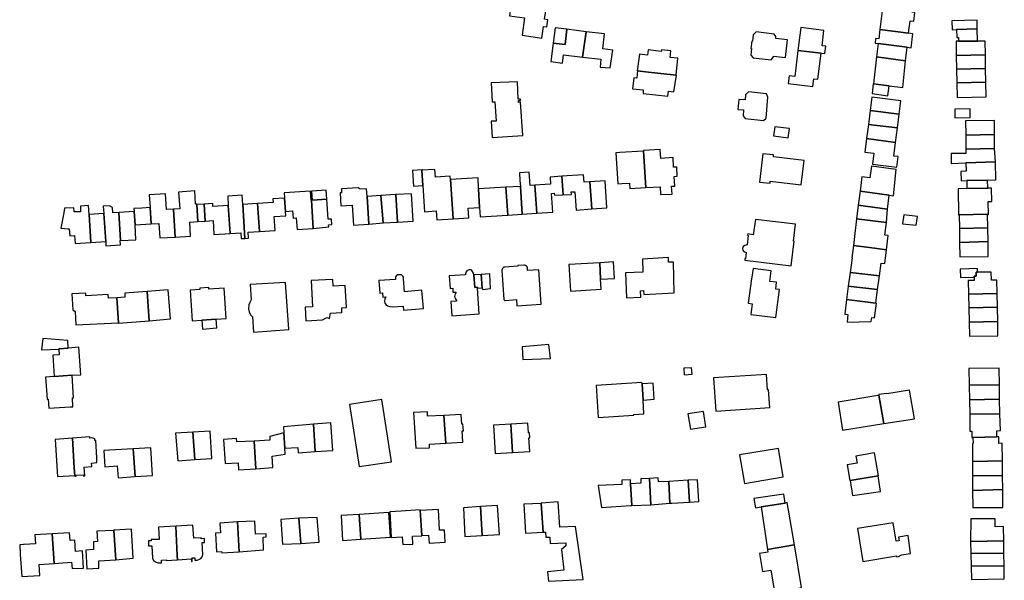
# Model space of a CAD drawing. Units: inches. Extents: x 7498900 to 7506858, y 5781332 to 5786912.
# Drawn here: x 7499711 to 7500086, y 5784276 to 5784489 of the extents above; entities that cross this region are included whole.
import ezdxf

# ---------------------------------------------------------------- set-up
doc = ezdxf.new("R2010")
doc.units = ezdxf.units.IN
doc.header["$MEASUREMENT"] = 0

msp = doc.modelspace()

# ---------------------------------------------------------------- linework, layer by layer
for points in [[(7499897.34, 5784490.44), (7499903.14, 5784489.59), (7499902.18, 5784483.05), (7499909.66, 5784481.95), (7499910.33, 5784486.38), (7499911.51, 5784486.2), (7499911.96, 5784488.9), (7499910.74, 5784489.08), (7499911.96, 5784497.1), (7499904.61, 5784498.3), (7499904.19, 5784495.74), (7499900.11, 5784496.41), (7499899.99, 5784495.69), (7499898.12, 5784495.99), (7499897.34, 5784490.44)], [(7500038.23, 5784485.15), (7500049.15, 5784483.75), (7500049.69, 5784488.52), (7500051.11, 5784488.38), (7500051.53, 5784491.68), (7500050.53, 5784491.8), (7500050.81, 5784493.78), (7500045.63, 5784494.52), (7500039.52, 5784495.39), (7500038.23, 5784485.15)], [(7500065.67, 5784485.13), (7500067.37, 5784485.18), (7500075.25, 5784485.39), (7500075.17, 5784488.78), (7500065.59, 5784488.53), (7500065.67, 5784485.13)], [(7499919.23, 5784485.26), (7499918.57, 5784479.48), (7499913.97, 5784480.01), (7499913.07, 5784473.04), (7499917.56, 5784472.42), (7499917.94, 5784475.54), (7499925.12, 5784474.66), (7499926.47, 5784484.36), (7499919.23, 5784485.26)], [(7499914.71, 5784485.78), (7499913.97, 5784480.01), (7499918.57, 5784479.48), (7499919.23, 5784485.26), (7499914.71, 5784485.78)], [(7499926.47, 5784484.36), (7499925.12, 5784474.66), (7499932.13, 5784473.89), (7499931.87, 5784470.91), (7499935.61, 5784470.58), (7499936.63, 5784477.36), (7499932.81, 5784477.81), (7499933.48, 5784483.53), (7499926.47, 5784484.36)], [(7499991.12, 5784484.31), (7499990.01, 5784483.13), (7499989.74, 5784480.7), (7499989.46, 5784480.73), (7499989.15, 5784477.98), (7499989.41, 5784477.95), (7499989.18, 5784475.41), (7499989.97, 5784474.44), (7499996.86, 5784473.6), (7499997.78, 5784474.84), (7499997.81, 5784475.11), (7500002.29, 5784474.61), (7500003.03, 5784481.29), (7499998.62, 5784481.77), (7499998.68, 5784482.5), (7499998.05, 5784483.48), (7499991.12, 5784484.31)], [(7500008.17, 5784485.93), (7500007.03, 5784477.27), (7500015.83, 5784476.19), (7500017.27, 5784476.02), (7500017.66, 5784478.81), (7500016.21, 5784478.99), (7500016.93, 5784484.86), (7500008.17, 5784485.93)], [(7500038.23, 5784485.15), (7500037.8, 5784481.65), (7500036.6, 5784481.79), (7500036.39, 5784480.04), (7500037.59, 5784479.88), (7500048.53, 5784478.46), (7500050.14, 5784478.26), (7500050.76, 5784483.54), (7500049.15, 5784483.75), (7500038.23, 5784485.15)], [(7500068.13, 5784480.7), (7500075.37, 5784480.81), (7500075.25, 5784485.39), (7500067.37, 5784485.18), (7500067.43, 5784482.16), (7500068.1, 5784482.17), (7500068.13, 5784480.7)], [(7500036.92, 5784474.76), (7500048.01, 5784473.32), (7500048.53, 5784478.46), (7500037.59, 5784479.88), (7500036.92, 5784474.76)], [(7500067.27, 5784475.25), (7500078.34, 5784475.53), (7500078.25, 5784480.81), (7500075.37, 5784480.81), (7500068.13, 5784480.7), (7500067.23, 5784480.7), (7500067.27, 5784475.25)], [(7499950.05, 5784477.41), (7499949.85, 5784475.47), (7499946.75, 5784475.85), (7499945.97, 5784469.46), (7499946.02, 5784469.42), (7499949.03, 5784469.1), (7499949.03, 5784469.12), (7499960.7, 5784467.86), (7499961.34, 5784474.26), (7499958.44, 5784474.54), (7499958.71, 5784477.08), (7499955.14, 5784477.46), (7499955.08, 5784476.88), (7499950.05, 5784477.41)], [(7500003.67, 5784467.55), (7500003.33, 5784464.66), (7500012.68, 5784463.49), (7500013.04, 5784466.47), (7500014.64, 5784466.28), (7500015.83, 5784476.19), (7500007.03, 5784477.27), (7500005.88, 5784467.32), (7500003.67, 5784467.55)], [(7500067.35, 5784470.09), (7500078.42, 5784470.4), (7500078.34, 5784475.53), (7500067.27, 5784475.25), (7500067.35, 5784470.09)], [(7500035.72, 5784464.56), (7500041.78, 5784463.81), (7500046.94, 5784463.17), (7500048.01, 5784473.32), (7500036.92, 5784474.76), (7500035.72, 5784464.56)], [(7499949.03, 5784469.12), (7499949.03, 5784469.1), (7499946.02, 5784469.42), (7499945.87, 5784468.19), (7499945.73, 5784466.74), (7499944.64, 5784466.84), (7499944.17, 5784462.69), (7499948.26, 5784462.25), (7499948.15, 5784460.89), (7499957.62, 5784459.9), (7499957.82, 5784461.75), (7499959.92, 5784461.53), (7499960.82, 5784467.85), (7499960.7, 5784467.86), (7499949.03, 5784469.12)], [(7500067.48, 5784464.9), (7500078.5, 5784465.23), (7500078.42, 5784470.4), (7500067.35, 5784470.09), (7500067.48, 5784464.9)], [(7499890.45, 5784464.95), (7499890.74, 5784457.68), (7499891.86, 5784457.74), (7499892.27, 5784450.38), (7499890.43, 5784450.31), (7499890.83, 5784444.17), (7499902.44, 5784444.9), (7499901.62, 5784457.52), (7499900.84, 5784457.49), (7499900.81, 5784458.21), (7499901.52, 5784458.24), (7499901.5, 5784458.74), (7499900.66, 5784458.7), (7499900.39, 5784465.35), (7499890.45, 5784464.95)], [(7500035.28, 5784460.85), (7500041.25, 5784460.01), (7500041.78, 5784463.81), (7500035.71, 5784464.56), (7500035.28, 5784460.85)], [(7500067.62, 5784459.36), (7500078.64, 5784459.59), (7500078.5, 5784465.23), (7500067.48, 5784464.9), (7500067.62, 5784459.36)], [(7499984.6, 5784458.63), (7499984.24, 5784454.75), (7499986.41, 5784454.59), (7499986.24, 5784452.36), (7499987.02, 5784451.31), (7499993.96, 5784450.59), (7499994.99, 5784451.54), (7499995.65, 5784459.46), (7499995.08, 5784460.76), (7499988.19, 5784461.47), (7499987.11, 5784460.35), (7499986.95, 5784458.43), (7499984.6, 5784458.63)], [(7500034.48, 5784454.37), (7500045.5, 5784453.06), (7500046.12, 5784458.07), (7500035.12, 5784459.52), (7500034.48, 5784454.37)], [(7500033.83, 5784449.11), (7500044.88, 5784447.82), (7500045.5, 5784453.06), (7500034.48, 5784454.37), (7500033.83, 5784449.11)], [(7500066.72, 5784451.67), (7500072.54, 5784451.77), (7500072.58, 5784455.04), (7500066.71, 5784454.91), (7500066.72, 5784451.67)], [(7500033.16, 5784443.72), (7500044.16, 5784442.29), (7500044.88, 5784447.82), (7500033.83, 5784449.11), (7500033.16, 5784443.72)], [(7500070.85, 5784445.05), (7500081.74, 5784445.33), (7500081.73, 5784450.62), (7500070.76, 5784450.46), (7500070.85, 5784445.05)], [(7499998.26, 5784448.16), (7499997.8, 5784444.76), (7500003.34, 5784444.04), (7500003.79, 5784447.5), (7499998.26, 5784448.16)], [(7500070.91, 5784439.73), (7500081.84, 5784439.99), (7500081.74, 5784445.33), (7500070.85, 5784445.05), (7500070.91, 5784439.73)], [(7500035.35, 5784433.96), (7500044.63, 5784432.91), (7500045.1, 5784436.91), (7500043.55, 5784437.09), (7500044.16, 5784442.29), (7500033.16, 5784443.72), (7500032.53, 5784438.54), (7500035.86, 5784438.14), (7500035.35, 5784433.96)], [(7499937.81, 5784438.3), (7499938.57, 5784426.52), (7499940.07, 5784426.62), (7499942.98, 5784426.81), (7499943.12, 5784424.72), (7499949.2, 5784425.15), (7499948.29, 5784438.98), (7499939.39, 5784438.4), (7499937.81, 5784438.3)], [(7499948.28, 5784439.13), (7499948.29, 5784438.98), (7499949.2, 5784425.15), (7499949.21, 5784425.08), (7499954.7, 5784425.35), (7499954.83, 5784422.4), (7499959.22, 5784422.62), (7499959.03, 5784425.6), (7499960.22, 5784425.68), (7499959.95, 5784429.33), (7499961.1, 5784429.38), (7499961.01, 5784432.9), (7499959.79, 5784432.85), (7499959.57, 5784436.49), (7499954.89, 5784436.17), (7499954.69, 5784439.54), (7499948.28, 5784439.13)], [(7499993.71, 5784437.96), (7499992.4, 5784427.18), (7499996.49, 5784426.76), (7499996.55, 5784427.5), (7500008.31, 5784426.08), (7500009.45, 5784435.37), (7499997.71, 5784436.78), (7499997.77, 5784437.54), (7499993.71, 5784437.96)], [(7500065.3, 5784434.24), (7500070.94, 5784434.44), (7500082.13, 5784434.83), (7500081.84, 5784439.99), (7500070.91, 5784439.73), (7500070.92, 5784438), (7500065.3, 5784438), (7500065.3, 5784434.24)], [(7500071.24, 5784427.72), (7500079.11, 5784427.95), (7500082.33, 5784428.05), (7500082.13, 5784434.83), (7500070.94, 5784434.44), (7500071.02, 5784431.29), (7500069.05, 5784431.23), (7500069.15, 5784427.66), (7500071.24, 5784427.72)], [(7499864.44, 5784425.89), (7499864.1, 5784431.7), (7499864.23, 5784431.71), (7499864.23, 5784431.78), (7499860.53, 5784431.61), (7499860.88, 5784425.67), (7499864.44, 5784425.89)], [(7499864.1, 5784431.7), (7499864.44, 5784425.89), (7499865.08, 5784415.91), (7499869.48, 5784416.21), (7499869.7, 5784412.82), (7499875.91, 5784413.2), (7499874.92, 5784428.16), (7499874.83, 5784429.4), (7499869.23, 5784429.03), (7499869.04, 5784431.99), (7499864.1, 5784431.7)], [(7499907.75, 5784415.36), (7499907.06, 5784425.95), (7499905.21, 5784425.83), (7499904.85, 5784430.97), (7499901.16, 5784430.75), (7499901.35, 5784427.73), (7499901.5, 5784425.53), (7499902.24, 5784415.02), (7499907.75, 5784415.36)], [(7500030.68, 5784423.72), (7500041.72, 5784422.16), (7500043.33, 5784421.93), (7500044.45, 5784431.98), (7500035.05, 5784433.17), (7500034.43, 5784428.73), (7500031.38, 5784429.13), (7500030.68, 5784423.72)], [(7499874.92, 5784428.16), (7499875.91, 5784413.2), (7499881.85, 5784413.57), (7499881.62, 5784417.2), (7499885.98, 5784417.49), (7499885.63, 5784424.67), (7499885.4, 5784428.79), (7499874.92, 5784428.16)], [(7499907.06, 5784425.95), (7499907.75, 5784415.36), (7499913.88, 5784415.7), (7499913.4, 5784422.88), (7499914.41, 5784422.92), (7499914.45, 5784422.15), (7499917.78, 5784422.33), (7499917.31, 5784429.41), (7499912.79, 5784429.1), (7499912.97, 5784426.34), (7499907.06, 5784425.95)], [(7499917.31, 5784429.41), (7499917.78, 5784422.33), (7499920.89, 5784422.51), (7499920.82, 5784423.43), (7499922.21, 5784423.53), (7499922.75, 5784416.56), (7499928.7, 5784417.02), (7499927.9, 5784427.28), (7499925.71, 5784427.17), (7499925.53, 5784429.93), (7499917.31, 5784429.41)], [(7499927.9, 5784427.28), (7499928.7, 5784417.02), (7499934.44, 5784417.38), (7499933.8, 5784427.65), (7499927.9, 5784427.28)], [(7500071.32, 5784424.7), (7500079.2, 5784424.83), (7500079.11, 5784427.95), (7500071.24, 5784427.72), (7500071.32, 5784424.7)], [(7499769.6, 5784416.9), (7499770.25, 5784406.28), (7499776.12, 5784406.65), (7499775.88, 5784411.92), (7499778.89, 5784412.16), (7499778.45, 5784418.61), (7499778.44, 5784418.81), (7499778.03, 5784418.78), (7499777.69, 5784423.8), (7499771.54, 5784423.35), (7499772, 5784417.03), (7499769.6, 5784416.9)], [(7499822.75, 5784409.57), (7499822.03, 5784420.36), (7499821.95, 5784420.35), (7499821.68, 5784423.74), (7499811.7, 5784423.04), (7499811.85, 5784421.06), (7499812.21, 5784416.05), (7499814.84, 5784416.22), (7499815.07, 5784413.45), (7499816.27, 5784413.54), (7499816.58, 5784409.16), (7499822.75, 5784409.57)], [(7499822.15, 5784423.72), (7499822.38, 5784420.33), (7499827.88, 5784420.67), (7499827.67, 5784424.06), (7499822.15, 5784423.72)], [(7499833.45, 5784424.59), (7499833.52, 5784423.12), (7499832.97, 5784423.08), (7499833.29, 5784418.18), (7499837.54, 5784418.46), (7499838.03, 5784410.82), (7499843.9, 5784411.2), (7499843.2, 5784421.65), (7499843, 5784424.65), (7499840.64, 5784424.45), (7499839.81, 5784424.96), (7499833.45, 5784424.59)], [(7499885.63, 5784424.67), (7499885.98, 5784417.49), (7499886.22, 5784413.94), (7499896.77, 5784414.57), (7499895.93, 5784425.23), (7499885.63, 5784424.67)], [(7499895.93, 5784425.23), (7499896.77, 5784414.57), (7499902.24, 5784415.02), (7499901.5, 5784425.53), (7499895.93, 5784425.23)], [(7500029.96, 5784418.38), (7500041.12, 5784416.94), (7500041.72, 5784422.16), (7500030.68, 5784423.72), (7500029.96, 5784418.38)], [(7500068.15, 5784414.72), (7500068.37, 5784414.67), (7500079.19, 5784414.93), (7500079.54, 5784414.87), (7500079.43, 5784419.76), (7500080.81, 5784419.74), (7500080.7, 5784424.92), (7500079.2, 5784424.83), (7500071.32, 5784424.7), (7500067.96, 5784424.65), (7500068.15, 5784414.72)], [(7499760.4, 5784422.38), (7499760.73, 5784417.46), (7499761.13, 5784411.26), (7499764.1, 5784411.44), (7499764.38, 5784406.04), (7499770.25, 5784406.28), (7499769.6, 5784416.9), (7499766.9, 5784416.81), (7499766.52, 5784422.74), (7499760.4, 5784422.38)], [(7499796.74, 5784405.77), (7499795.94, 5784418.65), (7499795.7, 5784422.22), (7499790.22, 5784421.85), (7499790.46, 5784418.28), (7499791.15, 5784407.66), (7499795.21, 5784407.92), (7499795.38, 5784405.68), (7499796.74, 5784405.77)], [(7499812.21, 5784416.05), (7499811.85, 5784421.06), (7499807.43, 5784420.78), (7499807.52, 5784419.43), (7499801.59, 5784419.02), (7499802.28, 5784408.38), (7499808.23, 5784408.77), (7499807.88, 5784414.09), (7499812.33, 5784414.36), (7499812.21, 5784416.05)], [(7499827.88, 5784420.67), (7499822.38, 5784420.33), (7499822.03, 5784420.36), (7499822.75, 5784409.57), (7499828.62, 5784410.16), (7499828.56, 5784410.98), (7499829.86, 5784411.07), (7499829.71, 5784413.11), (7499828.42, 5784413.02), (7499827.88, 5784420.67)], [(7499843.2, 5784421.65), (7499843.9, 5784411.2), (7499849.35, 5784411.62), (7499848.45, 5784422.04), (7499843.2, 5784421.65)], [(7499848.45, 5784422.04), (7499849.35, 5784411.62), (7499854.84, 5784411.98), (7499854.15, 5784422.41), (7499848.45, 5784422.04)], [(7499854.15, 5784422.41), (7499854.84, 5784411.98), (7499860.73, 5784412.3), (7499860.16, 5784422.74), (7499854.15, 5784422.41)], [(7499731.76, 5784417.39), (7499728.21, 5784417.21), (7499727.89, 5784415.52), (7499726.73, 5784409.64), (7499729.5, 5784409.35), (7499729.96, 5784409.43), (7499730.18, 5784406.73), (7499732.03, 5784406.81), (7499732.25, 5784403.78), (7499738.24, 5784404.17), (7499737.52, 5784414.82), (7499737.24, 5784418.24), (7499734.22, 5784418.02), (7499734.3, 5784415.92), (7499731.82, 5784415.82), (7499731.76, 5784417.39)], [(7499742.91, 5784418.07), (7499743.1, 5784415.19), (7499743.83, 5784404.55), (7499743.94, 5784402.96), (7499749.49, 5784403.33), (7499749.38, 5784404.93), (7499749.5, 5784404.93), (7499748.77, 5784415.56), (7499746.57, 5784415.53), (7499746.42, 5784417.47), (7499745.22, 5784418.18), (7499742.91, 5784418.07)], [(7499748.77, 5784415.56), (7499749.5, 5784404.93), (7499755.31, 5784405.25), (7499755.01, 5784410.86), (7499754.64, 5784416.02), (7499748.77, 5784415.56)], [(7499754.58, 5784417.11), (7499754.64, 5784416.02), (7499755.01, 5784410.86), (7499761.13, 5784411.26), (7499760.73, 5784417.46), (7499757.62, 5784417.26), (7499754.58, 5784417.11)], [(7499781.64, 5784412.37), (7499781.22, 5784418.79), (7499778.45, 5784418.61), (7499778.89, 5784412.16), (7499781.64, 5784412.37)], [(7499791.15, 5784407.66), (7499790.46, 5784418.28), (7499784.63, 5784417.89), (7499784.56, 5784419), (7499781.22, 5784418.79), (7499781.64, 5784412.37), (7499784.66, 5784412.6), (7499785, 5784407.26), (7499791.15, 5784407.66)], [(7499802.28, 5784408.38), (7499801.59, 5784419.02), (7499795.94, 5784418.65), (7499796.74, 5784405.77), (7499798.13, 5784405.87), (7499798.04, 5784408.11), (7499802.28, 5784408.38)], [(7500029.36, 5784413.23), (7500040.68, 5784411.8), (7500041.12, 5784416.94), (7500029.96, 5784418.38), (7500029.36, 5784413.23)], [(7499737.52, 5784414.82), (7499738.24, 5784404.17), (7499743.83, 5784404.55), (7499743.1, 5784415.19), (7499737.52, 5784414.82)], [(7499990.9, 5784412.96), (7499990.06, 5784407.07), (7499988.02, 5784407.55), (7499987.88, 5784406.93), (7499988.17, 5784406.87), (7499987.78, 5784403.27), (7499986.82, 5784403.12), (7499986.22, 5784402.71), (7499985.95, 5784401.98), (7499986.07, 5784401.3), (7499986.5, 5784400.72), (7499987.39, 5784400.35), (7499987.1, 5784398.04), (7499986.85, 5784398.06), (7499986.81, 5784397.51), (7500004.46, 5784395.37), (7500005.63, 5784404.72), (7500005.38, 5784404.76), (7500006.07, 5784411.12), (7499990.9, 5784412.96)], [(7500028.12, 5784403), (7500034.2, 5784402.24), (7500040.72, 5784401.42), (7500041.39, 5784406.84), (7500040.07, 5784407.01), (7500040.68, 5784411.8), (7500029.36, 5784413.23), (7500028.66, 5784407.65), (7500028.12, 5784403)], [(7500046.85, 5784411.35), (7500052.04, 5784410.77), (7500052.45, 5784414.07), (7500047.27, 5784414.71), (7500046.85, 5784411.35)], [(7500068.43, 5784409.47), (7500079.22, 5784409.75), (7500079.19, 5784414.93), (7500068.37, 5784414.67), (7500068.43, 5784409.47)], [(7500068.5, 5784404.21), (7500079.32, 5784404.57), (7500079.22, 5784409.75), (7500068.43, 5784409.47), (7500068.5, 5784404.21)], [(7500068.61, 5784398.76), (7500079.36, 5784398.93), (7500079.32, 5784404.57), (7500068.5, 5784404.21), (7500068.61, 5784398.76)], [(7500026.96, 5784392.77), (7500038.05, 5784391.48), (7500038.65, 5784396.36), (7500040.08, 5784396.19), (7500040.72, 5784401.42), (7500034.2, 5784402.24), (7500028.12, 5784403), (7500027.56, 5784398.34), (7500027.66, 5784398.33), (7500026.96, 5784392.77)], [(7499931.67, 5784396.53), (7499932.01, 5784390.2), (7499937.27, 5784390.52), (7499936.91, 5784396.86), (7499931.67, 5784396.53)], [(7499947.94, 5784397.91), (7499948.1, 5784392.95), (7499941.52, 5784392.67), (7499941.88, 5784383.22), (7499947.31, 5784383.42), (7499947.22, 5784385.85), (7499948.35, 5784385.92), (7499948.4, 5784384.4), (7499960.03, 5784385.04), (7499959.69, 5784396.75), (7499957.88, 5784396.7), (7499957.81, 5784398.5), (7499947.94, 5784397.91)], [(7499874.41, 5784391.53), (7499874.77, 5784386.74), (7499875.77, 5784386.82), (7499875.85, 5784385.29), (7499876.91, 5784385.29), (7499876.97, 5784385.18), (7499876.92, 5784385.12), (7499876.68, 5784384.69), (7499876.53, 5784384.21), (7499876.5, 5784383.71), (7499876.54, 5784383.42), (7499876.68, 5784382.94), (7499876.93, 5784382.5), (7499877.27, 5784382.14), (7499877.23, 5784381.94), (7499875.03, 5784381.77), (7499875.48, 5784376.27), (7499885.86, 5784377.11), (7499885.19, 5784386.82), (7499885.16, 5784387.16), (7499884.16, 5784387.09), (7499883.75, 5784391.85), (7499883.66, 5784392.55), (7499883.08, 5784393.59), (7499882.99, 5784393.64), (7499882.52, 5784393.79), (7499882.02, 5784393.79), (7499881.61, 5784393.67), (7499881.19, 5784393.41), (7499880.87, 5784393.03), (7499880.67, 5784392.32), (7499880.69, 5784391.97), (7499874.41, 5784391.53)], [(7499909.43, 5784380.81), (7499908.58, 5784393.83), (7499904.25, 5784393.55), (7499904.16, 5784394.6), (7499904.05, 5784394.9), (7499903.81, 5784395.24), (7499903.4, 5784395.5), (7499903.11, 5784395.58), (7499902.79, 5784395.6), (7499900.5, 5784395.43), (7499900.52, 5784395.24), (7499895.54, 5784394.88), (7499895.23, 5784394.79), (7499894.91, 5784394.58), (7499894.66, 5784394.29), (7499894.54, 5784394.04), (7499894.48, 5784393.65), (7499895.24, 5784382.55), (7499895.3, 5784382.39), (7499895.41, 5784382.27), (7499895.53, 5784382.2), (7499895.69, 5784382.17), (7499899.99, 5784382.47), (7499900.15, 5784380.16), (7499909.43, 5784380.81)], [(7499919.94, 5784395.87), (7499920.59, 5784385.72), (7499932.26, 5784386.41), (7499932.01, 5784390.2), (7499931.67, 5784396.53), (7499919.94, 5784395.87)], [(7499989.33, 5784390.33), (7499988.16, 5784381.11), (7499989.61, 5784380.94), (7499989.1, 5784376.86), (7499998.68, 5784375.73), (7500000.08, 5784386.28), (7499998.65, 5784386.4), (7499998.95, 5784389.09), (7499996.35, 5784389.4), (7499996.85, 5784393.45), (7499989.97, 5784394.31), (7499989.44, 5784390.32), (7499989.33, 5784390.33)], [(7500068.83, 5784390.91), (7500074.02, 5784391.03), (7500074, 5784391.45), (7500074.8, 5784391.46), (7500074.79, 5784392.88), (7500075.28, 5784392.93), (7500075.28, 5784394.31), (7500068.69, 5784394.07), (7500068.83, 5784390.91)], [(7500075.28, 5784392.93), (7500074.79, 5784392.88), (7500074.8, 5784391.46), (7500074, 5784391.45), (7500074.02, 5784391.03), (7500074.08, 5784389.79), (7500071.83, 5784389.73), (7500071.96, 5784384.55), (7500082.78, 5784384.8), (7500082.73, 5784389.92), (7500080.59, 5784389.9), (7500080.56, 5784392.94), (7500075.28, 5784392.93)], [(7499822.02, 5784389.7), (7499822.49, 5784379.75), (7499819.67, 5784379.67), (7499819.92, 5784374.45), (7499826.28, 5784374.74), (7499827.91, 5784375.66), (7499828.97, 5784375.35), (7499829.32, 5784377.36), (7499833.64, 5784377.61), (7499833.63, 5784379.32), (7499835.34, 5784379.45), (7499834.9, 5784387.84), (7499830.35, 5784387.56), (7499830.21, 5784390.16), (7499822.02, 5784389.7)], [(7499847.7, 5784389.7), (7499848.03, 5784384.94), (7499849.07, 5784385.02), (7499849.18, 5784383.42), (7499850.3, 5784383.49), (7499849.92, 5784382.72), (7499849.85, 5784381.87), (7499850.03, 5784381.18), (7499850.47, 5784380.47), (7499851.01, 5784380.09), (7499851.83, 5784379.82), (7499852.72, 5784379.77), (7499856.96, 5784380.05), (7499857.06, 5784378.45), (7499864.69, 5784379.17), (7499864.04, 5784386.03), (7499857.43, 5784385.47), (7499857.12, 5784390.54), (7499857.04, 5784391.03), (7499856.87, 5784391.38), (7499856.62, 5784391.68), (7499856.36, 5784391.88), (7499854.7, 5784391.86), (7499854.37, 5784391.61), (7499854.12, 5784391.3), (7499854.01, 5784390.9), (7499853.99, 5784390.48), (7499854.01, 5784390.13), (7499847.7, 5784389.7)], [(7499883.75, 5784391.85), (7499884.16, 5784387.09), (7499885.16, 5784387.16), (7499885.19, 5784386.82), (7499887.01, 5784386.95), (7499886.65, 5784392.09), (7499883.75, 5784391.85)], [(7499886.65, 5784392.09), (7499887.01, 5784386.95), (7499887.06, 5784386.38), (7499890.2, 5784386.75), (7499889.85, 5784392.23), (7499886.65, 5784392.09)], [(7500026.13, 5784387.64), (7500037.24, 5784386.28), (7500038.05, 5784391.48), (7500026.96, 5784392.77), (7500026.13, 5784387.64)], [(7499748.04, 5784383.19), (7499748.72, 5784373.72), (7499748.73, 5784373.54), (7499760.39, 5784374.46), (7499759.65, 5784385.52), (7499751.05, 5784384.92), (7499751.15, 5784383.38), (7499748.04, 5784383.19)], [(7499759.65, 5784385.52), (7499760.39, 5784374.46), (7499768.49, 5784375.13), (7499767.58, 5784386.17), (7499759.65, 5784385.52)], [(7499775.9, 5784386.05), (7499776.67, 5784374.44), (7499780.33, 5784374.68), (7499785.87, 5784375.04), (7499789.61, 5784375.29), (7499788.85, 5784386.9), (7499783.06, 5784386.52), (7499783.03, 5784387.07), (7499779.6, 5784386.84), (7499779.64, 5784386.3), (7499775.9, 5784386.05)], [(7499798.79, 5784388.21), (7499799.19, 5784382.35), (7499798.58, 5784381.45), (7499798.22, 5784380.52), (7499798.08, 5784379.03), (7499798.33, 5784377.82), (7499798.93, 5784376.68), (7499799.6, 5784375.94), (7499800.01, 5784370.12), (7499813.53, 5784371.06), (7499812.24, 5784389.03), (7499798.79, 5784388.21)], [(7500025.5, 5784382.5), (7500036.69, 5784381.19), (7500037.24, 5784386.28), (7500026.13, 5784387.64), (7500025.5, 5784382.5)], [(7499748.72, 5784373.72), (7499748.04, 5784383.19), (7499744.86, 5784383.01), (7499744.77, 5784384.48), (7499736.27, 5784383.98), (7499736.22, 5784384.94), (7499730.99, 5784384.63), (7499731.35, 5784378.56), (7499732.22, 5784377.93), (7499732.49, 5784372.87), (7499748.72, 5784373.72)], [(7500025.5, 5784382.5), (7500024.94, 5784376.96), (7500026.08, 5784376.82), (7500025.76, 5784373.94), (7500034.92, 5784374.22), (7500035.12, 5784375.71), (7500036.21, 5784375.57), (7500036.94, 5784381.06), (7500036.74, 5784381.09), (7500036.75, 5784381.17), (7500036.75, 5784381.19), (7500036.69, 5784381.19), (7500025.5, 5784382.5)], [(7500072.05, 5784379.4), (7500082.93, 5784379.57), (7500082.78, 5784384.8), (7500071.96, 5784384.55), (7500072.05, 5784379.4)], [(7500072.17, 5784373.9), (7500083.01, 5784374.19), (7500082.93, 5784379.57), (7500072.05, 5784379.4), (7500072.17, 5784373.9)], [(7499785.87, 5784375.04), (7499780.33, 5784374.68), (7499780.59, 5784371.29), (7499786.12, 5784371.71), (7499785.87, 5784375.04)], [(7500072.25, 5784368.61), (7500083.11, 5784368.74), (7500083.01, 5784374.19), (7500072.17, 5784373.9), (7500072.25, 5784368.61)], [(7499719.98, 5784367.64), (7499719.41, 5784363.39), (7499725.99, 5784363.63), (7499725.96, 5784363.81), (7499729.5, 5784364.05), (7499729.39, 5784367), (7499719.98, 5784367.64)], [(7499733.59, 5784364.37), (7499729.5, 5784364.05), (7499725.96, 5784363.81), (7499725.99, 5784363.63), (7499726.14, 5784361.55), (7499723.71, 5784361.39), (7499724.25, 5784353.25), (7499731.09, 5784353.7), (7499734.41, 5784353.92), (7499733.59, 5784364.37)], [(7499912.38, 5784365.38), (7499902.22, 5784364.55), (7499902.45, 5784359.73), (7499912.99, 5784360.06), (7499912.38, 5784365.38)], [(7499963.69, 5784356.44), (7499963.81, 5784353.92), (7499966.79, 5784354.13), (7499966.63, 5784356.57), (7499963.69, 5784356.44)], [(7500072.08, 5784356.29), (7500072.12, 5784349.91), (7500083.65, 5784350.14), (7500083.6, 5784356.46), (7500072.08, 5784356.29)], [(7499720.95, 5784353.04), (7499721.54, 5784344.62), (7499721.96, 5784344.65), (7499722.18, 5784341.16), (7499730.3, 5784341.67), (7499731.37, 5784341.74), (7499731.15, 5784345.11), (7499731.65, 5784345.14), (7499731.09, 5784353.7), (7499724.25, 5784353.25), (7499720.95, 5784353.04)], [(7499996.35, 5784341.48), (7499995.88, 5784348.16), (7499995.52, 5784348.15), (7499995.07, 5784354.06), (7499974.96, 5784352.69), (7499975.88, 5784340.04), (7499996.35, 5784341.48)], [(7499947.73, 5784350.97), (7499930.32, 5784349.84), (7499931.11, 5784337.64), (7499944.61, 5784338.52), (7499944.59, 5784338.83), (7499948.5, 5784339.09), (7499948.16, 5784344.28), (7499947.76, 5784350.48), (7499947.73, 5784350.97)], [(7499951.98, 5784350.71), (7499947.76, 5784350.48), (7499948.16, 5784344.28), (7499952.34, 5784344.59), (7499951.98, 5784350.71)], [(7500037.81, 5784346.1), (7500039.65, 5784335.36), (7500051.31, 5784337.21), (7500049.42, 5784348.08), (7500040.83, 5784346.71), (7500040.82, 5784346.83), (7500037.79, 5784346.35), (7500037.81, 5784346.1)], [(7500072.12, 5784349.91), (7500072.31, 5784344.35), (7500083.65, 5784344.57), (7500083.65, 5784350.14), (7500072.12, 5784349.91)], [(7499840.15, 5784319.03), (7499852.56, 5784320.81), (7499848.85, 5784344.56), (7499836.5, 5784342.65), (7499840.15, 5784319.03)], [(7500039.65, 5784335.36), (7500037.81, 5784346.1), (7500037.47, 5784346.02), (7500022.4, 5784343.46), (7500023.95, 5784332.89), (7500039.65, 5784335.36)], [(7500072.31, 5784344.35), (7500072.4, 5784338.87), (7500083.79, 5784339.09), (7500083.65, 5784344.57), (7500072.31, 5784344.35)], [(7499860.88, 5784339.62), (7499861.73, 5784325.96), (7499867.01, 5784326.12), (7499866.96, 5784327.53), (7499873.16, 5784327.87), (7499872.44, 5784338.44), (7499866.21, 5784338.12), (7499866.14, 5784339.85), (7499860.88, 5784339.62)], [(7499872.44, 5784338.44), (7499873.16, 5784327.87), (7499879.69, 5784328.28), (7499879.42, 5784332.62), (7499879.84, 5784332.65), (7499879.68, 5784335.16), (7499879.26, 5784335.14), (7499879.03, 5784338.82), (7499872.44, 5784338.44)], [(7499965.23, 5784339.04), (7499966.15, 5784333.19), (7499972.05, 5784334.07), (7499971.08, 5784339.91), (7499965.23, 5784339.04)], [(7500072.4, 5784338.87), (7500072.45, 5784332.42), (7500073.14, 5784332.42), (7500073.2, 5784330.07), (7500073.53, 5784330.08), (7500082.69, 5784330.3), (7500082.63, 5784332.64), (7500084.03, 5784332.68), (7500083.79, 5784339.09), (7500072.4, 5784338.87)], [(7499811.55, 5784331.87), (7499811.93, 5784325.94), (7499816.89, 5784326.26), (7499817.01, 5784324.25), (7499823.54, 5784324.67), (7499822.87, 5784335.14), (7499811.41, 5784334.08), (7499811.55, 5784331.87)], [(7499822.87, 5784335.14), (7499823.54, 5784324.67), (7499830.2, 5784325.07), (7499829.42, 5784335.59), (7499822.87, 5784335.14)], [(7499891.32, 5784334.71), (7499891.96, 5784324), (7499898.51, 5784324.35), (7499897.94, 5784335.14), (7499891.32, 5784334.71)], [(7499897.94, 5784335.14), (7499898.51, 5784324.35), (7499905.09, 5784324.75), (7499904.78, 5784329.94), (7499905.12, 5784329.96), (7499905.01, 5784331.82), (7499904.56, 5784331.79), (7499904.33, 5784335.53), (7499897.94, 5784335.14)], [(7499724.59, 5784329.27), (7499725.47, 5784315.28), (7499732.05, 5784315.61), (7499731.83, 5784318.58), (7499731.15, 5784329.85), (7499724.59, 5784329.27)], [(7499738.5, 5784319.04), (7499738.42, 5784320.34), (7499740.45, 5784320.54), (7499740.4, 5784322.29), (7499740.06, 5784328.94), (7499739.75, 5784328.92), (7499739.74, 5784329.21), (7499739.64, 5784329.5), (7499739.31, 5784329.71), (7499738.5, 5784329.87), (7499737.83, 5784329.85), (7499737.81, 5784330.27), (7499731.15, 5784329.85), (7499731.83, 5784318.58), (7499732.05, 5784315.61), (7499732.07, 5784315.39), (7499732.62, 5784315.41), (7499732.59, 5784315.75), (7499735.34, 5784315.9), (7499735.43, 5784315.39), (7499735.9, 5784315.48), (7499735.67, 5784318.76), (7499738.5, 5784319.04)], [(7499770.4, 5784331.73), (7499771.24, 5784321.24), (7499777.72, 5784321.69), (7499777, 5784332.09), (7499770.4, 5784331.73)], [(7499777, 5784332.09), (7499777.72, 5784321.69), (7499784.21, 5784322.12), (7499783.58, 5784332.49), (7499777, 5784332.09)], [(7499788.67, 5784329.29), (7499789.25, 5784320.23), (7499794.17, 5784320.43), (7499794.33, 5784317.78), (7499800.92, 5784318.16), (7499800.24, 5784328.68), (7499793.66, 5784328.35), (7499793.6, 5784329.66), (7499788.67, 5784329.29)], [(7499800.24, 5784328.68), (7499800.92, 5784318.16), (7499807.39, 5784318.63), (7499807.18, 5784322.96), (7499812.07, 5784323.72), (7499811.93, 5784325.94), (7499811.55, 5784331.87), (7499806.2, 5784330.45), (7499806.27, 5784329.01), (7499800.24, 5784328.68)], [(7500073.53, 5784330.08), (7500073.65, 5784327.72), (7500073.4, 5784327.72), (7500073.43, 5784320.91), (7500084.77, 5784321.13), (7500084.71, 5784327.85), (7500083.46, 5784327.83), (7500083.48, 5784330.3), (7500082.69, 5784330.3), (7500073.53, 5784330.08)], [(7499743.07, 5784325.12), (7499743.49, 5784318.92), (7499748.24, 5784319.23), (7499748.53, 5784314.77), (7499755.03, 5784315.21), (7499754.34, 5784325.73), (7499743.07, 5784325.12)], [(7499754.34, 5784325.73), (7499755.03, 5784315.21), (7499761.64, 5784315.62), (7499761.05, 5784326.12), (7499754.34, 5784325.73)], [(7499999.6, 5784325.84), (7499984.89, 5784323.42), (7499986.67, 5784312.62), (7500001.38, 5784315.04), (7499999.6, 5784325.84)], [(7500025.72, 5784319.64), (7500026.73, 5784313.68), (7500026.86, 5784313.7), (7500037.56, 5784315.48), (7500037.74, 5784315.5), (7500036.21, 5784324.17), (7500029.05, 5784322.91), (7500029.53, 5784320.24), (7500025.72, 5784319.64)], [(7500073.43, 5784320.91), (7500073.45, 5784315.43), (7500084.87, 5784315.65), (7500084.77, 5784321.13), (7500073.43, 5784320.91)], [(7499943.85, 5784304.19), (7499951.1, 5784304.49), (7499950.57, 5784314.47), (7499947.29, 5784314.31), (7499947.37, 5784312.67), (7499943.43, 5784312.47), (7499943.85, 5784304.19)], [(7499951.1, 5784304.49), (7499958.37, 5784305.09), (7499957.94, 5784313.37), (7499953.98, 5784313.15), (7499953.87, 5784314.69), (7499950.57, 5784314.47), (7499951.1, 5784304.49)], [(7500026.86, 5784313.7), (7500027.8, 5784307.94), (7500038.44, 5784309.56), (7500037.56, 5784315.48), (7500026.86, 5784313.7)], [(7500073.45, 5784315.43), (7500073.44, 5784309.95), (7500084.96, 5784310.26), (7500084.87, 5784315.65), (7500073.45, 5784315.43)], [(7499931.05, 5784311.79), (7499932.32, 5784303.46), (7499943.44, 5784304.16), (7499943.85, 5784304.19), (7499943.43, 5784312.47), (7499943.36, 5784313.94), (7499940.06, 5784313.79), (7499940.14, 5784312.22), (7499931.05, 5784311.79)], [(7499958.37, 5784305.09), (7499959.04, 5784305.14), (7499965.78, 5784305.51), (7499965.28, 5784313.83), (7499957.94, 5784313.37), (7499958.37, 5784305.09)], [(7499965.78, 5784305.51), (7499969.38, 5784305.74), (7499968.87, 5784314), (7499965.28, 5784313.83), (7499965.78, 5784305.51)], [(7500002.17, 5784305.15), (7500001.63, 5784308.57), (7499990.32, 5784306.81), (7499990.86, 5784303.36), (7499993.06, 5784303.72), (7500002.17, 5784305.15)], [(7500073.44, 5784309.95), (7500073.5, 5784303.39), (7500085.01, 5784303.49), (7500084.96, 5784310.26), (7500073.44, 5784309.95)], [(7499879.85, 5784303.3), (7499880.38, 5784292.37), (7499887, 5784292.81), (7499886.32, 5784303.76), (7499879.85, 5784303.3)], [(7499887, 5784292.81), (7499893.61, 5784293.21), (7499892.87, 5784304.16), (7499886.32, 5784303.76), (7499887, 5784292.81)], [(7499909.47, 5784304.98), (7499902.87, 5784304.74), (7499903.47, 5784293.7), (7499910.17, 5784294.05), (7499909.47, 5784304.98)], [(7499912.22, 5784275.37), (7499925.37, 5784276), (7499922.53, 5784296.25), (7499916.54, 5784295.9), (7499915.92, 5784305.55), (7499909.46, 5784305.15), (7499909.47, 5784304.98), (7499910.17, 5784294.05), (7499911.04, 5784294.07), (7499911.15, 5784292.13), (7499912.66, 5784292.22), (7499912.8, 5784289.7), (7499918.76, 5784290.03), (7499918.8, 5784288.91), (7499917.11, 5784287.5), (7499917.98, 5784279.6), (7499911.83, 5784278.93), (7499912.22, 5784275.37)], [(7500005.73, 5784289.29), (7500003, 5784305.28), (7500002.17, 5784305.15), (7499993.06, 5784303.72), (7499995.5, 5784287.52), (7500005.73, 5784289.29)], [(7499817.97, 5784289.77), (7499817.33, 5784299.33), (7499810.44, 5784298.88), (7499811.1, 5784289.46), (7499817.97, 5784289.77)], [(7499817.97, 5784289.77), (7499825.02, 5784290.27), (7499824.27, 5784299.7), (7499817.33, 5784299.33), (7499817.97, 5784289.77)], [(7499833.32, 5784300.39), (7499833.82, 5784290.88), (7499840.87, 5784291.36), (7499840.26, 5784300.76), (7499833.32, 5784300.39)], [(7499840.87, 5784291.36), (7499852.08, 5784292.19), (7499851.55, 5784301.52), (7499840.26, 5784300.76), (7499840.87, 5784291.36)], [(7499851.86, 5784301.73), (7499852.38, 5784292.01), (7499856.61, 5784292.25), (7499856.78, 5784289.36), (7499860.63, 5784289.55), (7499860.46, 5784292.52), (7499864.05, 5784292.68), (7499863.4, 5784302.54), (7499856.16, 5784302.03), (7499851.86, 5784301.73)], [(7499864.04, 5784292.74), (7499866.61, 5784292.92), (7499866.8, 5784289.86), (7499872.9, 5784290.27), (7499872.67, 5784294.88), (7499870.75, 5784294.78), (7499870.35, 5784302.71), (7499863.41, 5784302.28), (7499864.04, 5784292.74)], [(7499771.01, 5784285.25), (7499770.5, 5784296.37), (7499763.94, 5784296), (7499764.21, 5784291.32), (7499761.14, 5784291.21), (7499761.18, 5784290.8), (7499760.05, 5784290.74), (7499760.15, 5784288.85), (7499761.37, 5784288.91), (7499761.66, 5784284.21), (7499762.01, 5784283.33), (7499762.73, 5784282.73), (7499763.7, 5784282.38), (7499765.02, 5784282.41), (7499765.01, 5784283.41), (7499766.84, 5784283.51), (7499766.85, 5784283.24), (7499771.14, 5784283.57), (7499771.01, 5784285.25)], [(7499770.5, 5784296.37), (7499771.01, 5784285.25), (7499771.14, 5784283.57), (7499776.37, 5784283.95), (7499776.4, 5784282.92), (7499776.73, 5784282.94), (7499776.7, 5784284.27), (7499777.75, 5784284.3), (7499777.78, 5784283.37), (7499778.6, 5784283.42), (7499779.3, 5784283.67), (7499779.96, 5784284.11), (7499780.46, 5784284.67), (7499780.78, 5784285.47), (7499780.5, 5784290.09), (7499781.43, 5784290.15), (7499781.38, 5784291.61), (7499780.13, 5784291.54), (7499780.1, 5784291.95), (7499777.36, 5784291.81), (7499777, 5784296.75), (7499770.5, 5784296.37)], [(7499793.96, 5784297.96), (7499787.22, 5784297.54), (7499787.43, 5784293.86), (7499785.56, 5784293.74), (7499786.01, 5784286.6), (7499787.9, 5784286.68), (7499787.93, 5784286.2), (7499794.61, 5784286.63), (7499793.96, 5784297.96)], [(7499793.96, 5784297.96), (7499794.61, 5784286.63), (7499803.89, 5784287.33), (7499803.73, 5784292.2), (7499804.83, 5784292.23), (7499804.79, 5784293.39), (7499800.8, 5784293.25), (7499800.51, 5784298.18), (7499793.96, 5784297.96)], [(7500029.74, 5784295.49), (7500031.78, 5784282.91), (7500044.52, 5784285.07), (7500044.59, 5784284.7), (7500045.28, 5784284.82), (7500046.49, 5784285.42), (7500049.84, 5784285.97), (7500048.98, 5784292.73), (7500045.26, 5784292.14), (7500045.48, 5784290.8), (7500044.39, 5784290.63), (7500043.26, 5784297.67), (7500029.74, 5784295.49)], [(7500072.73, 5784299.1), (7500072.72, 5784290.55), (7500085.28, 5784290.75), (7500085.2, 5784296.18), (7500082.02, 5784296.15), (7500081.99, 5784299.19), (7500072.73, 5784299.1)], [(7499711.36, 5784285.52), (7499711.9, 5784277.14), (7499718.76, 5784277.6), (7499718.48, 5784281.79), (7499724.27, 5784282.15), (7499723.54, 5784293.42), (7499716.9, 5784292.99), (7499717.11, 5784289.63), (7499712.82, 5784289.36), (7499712.61, 5784289.35), (7499711.13, 5784289.26), (7499711.36, 5784285.52)], [(7499723.54, 5784293.42), (7499724.27, 5784282.15), (7499730.87, 5784282.69), (7499731.08, 5784280.2), (7499735.45, 5784280.4), (7499735.07, 5784286.9), (7499732.35, 5784286.77), (7499732.05, 5784291.02), (7499730.3, 5784290.9), (7499730.06, 5784293.81), (7499723.54, 5784293.42)], [(7499746.62, 5784294.75), (7499740.44, 5784294.38), (7499740.68, 5784290.45), (7499739.14, 5784290.36), (7499739.22, 5784287.41), (7499736.22, 5784287.2), (7499736.65, 5784280.09), (7499741.26, 5784280.37), (7499741.16, 5784283.14), (7499747.7, 5784283.59), (7499746.98, 5784294.77), (7499746.62, 5784294.75)], [(7499746.98, 5784294.77), (7499747.7, 5784283.59), (7499754.26, 5784284.14), (7499753.6, 5784295.19), (7499746.98, 5784294.77)], [(7500005.73, 5784289.29), (7499995.5, 5784287.52), (7499995.65, 5784286.5), (7499992.46, 5784285.99), (7499993.57, 5784279.06), (7499996.77, 5784279.6), (7499998.16, 5784271.32), (7500001.41, 5784271.82), (7500008.03, 5784272.92), (7500008.35, 5784273.04), (7500005.73, 5784289.29)], [(7500072.72, 5784290.55), (7500072.8, 5784285.95), (7500085.4, 5784286.11), (7500085.28, 5784290.75), (7500072.72, 5784290.55)], [(7500072.8, 5784285.95), (7500072.88, 5784281.12), (7500085.52, 5784281.2), (7500085.4, 5784286.11), (7500072.8, 5784285.95)], [(7500072.88, 5784281.12), (7500073.03, 5784276.11), (7500085.47, 5784276.29), (7500085.52, 5784281.2), (7500072.88, 5784281.12)]]:
    msp.add_lwpolyline(points, close=True)

doc.saveas('drawing.dxf')
